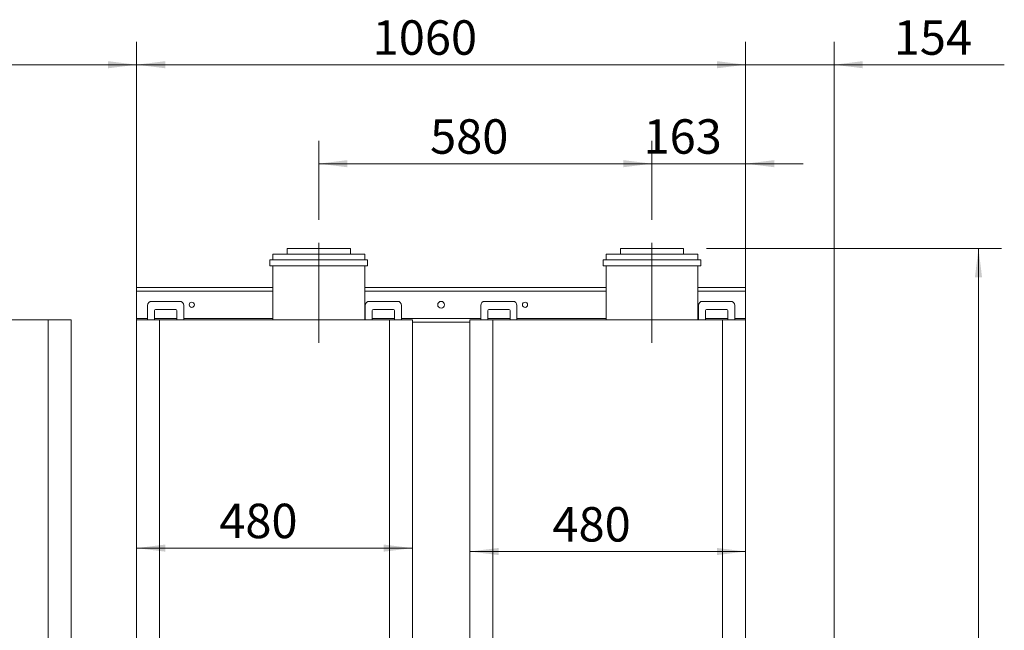
# Model space of a CAD drawing. Units: millimetres. Extents: x 10 to 356, y 36 to 266.
# Drawn here: x 266 to 351, y 213 to 266 of the extents above; entities that cross this region are included whole.
import ezdxf

# ---------------------------------------------------------------- set-up
doc = ezdxf.new("R2010")
doc.units = ezdxf.units.MM
doc.linetypes.add('CENTERX2', pattern=[20.32, 12.7, -2.54, 2.54, -2.54])
doc.styles.add('SLDTEXTSTYLE0', font='TXT', dxfattribs={"width": 0.605})
doc.dimstyles.new('SLDDIMSTYLE0', dxfattribs={"dimtxt": 3, "dimasz": 2.5, "dimexe": 0, "dimexo": 0.0625, "dimgap": 0.75, "dimtad": 1, "dimlfac": 20, "dimrnd": 1e-09, "dimzin": 12, "dimdsep": 46, "dimtxsty": 'SLDTEXTSTYLE0', "dimsah": 1, "dimcen": 0.09, "dimadec": 0, "dimazin": 3, "dimtfac": 1, "dimtofl": 0, "dimtmove": 0, "dimatfit": 3, "dimfxl": 1, "dimfrac": 2, "dimtolj": 1, "dimtzin": 12, "dimarcsym": 0})
doc.dimstyles.new('SLDDIMSTYLE1', dxfattribs={"dimtxt": 3, "dimasz": 2.5, "dimexe": 0, "dimexo": 0.0625, "dimgap": 0.75, "dimtad": 1, "dimlfac": 20, "dimrnd": 1e-09, "dimzin": 12, "dimdsep": 46, "dimtxsty": 'SLDTEXTSTYLE0', "dimsah": 1, "dimcen": 0.09, "dimadec": 0, "dimazin": 3, "dimtfac": 1, "dimtmove": 0, "dimatfit": 0, "dimfxl": 1, "dimfrac": 2, "dimtolj": 1, "dimtzin": 12, "dimarcsym": 0})
doc.dimstyles.new('SLDDIMSTYLE2', dxfattribs={"dimtxt": 3, "dimasz": 2.5, "dimexe": 0, "dimexo": 0.0625, "dimgap": 0.75, "dimtad": 1, "dimdec": 0, "dimlfac": 20, "dimrnd": 1e-09, "dimzin": 12, "dimdsep": 46, "dimtxsty": 'SLDTEXTSTYLE0', "dimsah": 1, "dimcen": 0.09, "dimadec": 0, "dimazin": 3, "dimtfac": 1, "dimtofl": 0, "dimtmove": 0, "dimatfit": 3, "dimfxl": 1, "dimfrac": 2, "dimtolj": 1, "dimtzin": 12, "dimarcsym": 0})

# ---------------------------------------------------------------- blocks, each defined once
blk = doc.blocks.new('_D_15')
at = {"color": 7, "linetype": 'Continuous', "lineweight": 0}
for p, q in [((328.782, 241.899), (328.782, 264.099)), ((336.482, 183.349), (336.482, 264.099)), ((328.782, 262.099), (323.782, 262.099)), ((336.482, 262.099), (328.782, 262.099)), ((336.482, 262.099), (351.295, 262.099))]:
    blk.add_line(p, q, dxfattribs=at)
for points in [[(328.782, 262.099), (326.282, 262.409), (326.282, 261.789)], [(336.482, 262.099), (338.982, 261.789), (338.982, 262.409)]]:
    blk.add_solid(points, dxfattribs=at)
at = {"color": 7, "linetype": 'Continuous', "lineweight": 0, "insert": (341.67, 265.966, 13.802), "char_height": 3, "attachment_point": 1, "style": 'SLDTEXTSTYLE0'}
blk.add_mtext('154', dxfattribs=at)
blk = doc.blocks.new('_D_16')
at = {"color": 7, "linetype": 'Continuous', "lineweight": 0}
for p, q in [((291.632, 248.599), (291.632, 255.483)), ((320.632, 248.599), (320.632, 255.483)), ((320.632, 253.483), (291.632, 253.483))]:
    blk.add_line(p, q, dxfattribs=at)
for points in [[(291.632, 253.483), (294.132, 253.173), (294.132, 253.793)], [(320.632, 253.483), (318.132, 253.793), (318.132, 253.173)]]:
    blk.add_solid(points, dxfattribs=at)
at = {"color": 7, "linetype": 'Continuous', "lineweight": 0, "insert": (301.32, 257.35, 13.802), "char_height": 3, "attachment_point": 1, "style": 'SLDTEXTSTYLE0'}
blk.add_mtext('580', dxfattribs=at)
blk = doc.blocks.new('_D_18')
at = {"color": 7, "linetype": 'Continuous', "lineweight": 0}
for p, q in [((275.782, 241.899), (275.782, 264.099)), ((328.782, 241.899), (328.782, 264.099)), ((328.782, 262.099), (275.782, 262.099))]:
    blk.add_line(p, q, dxfattribs=at)
for points in [[(275.782, 262.099), (278.282, 261.789), (278.282, 262.409)], [(328.782, 262.099), (326.282, 262.409), (326.282, 261.789)]]:
    blk.add_solid(points, dxfattribs=at)
at = {"color": 7, "linetype": 'Continuous', "lineweight": 0, "insert": (296.324, 265.966, 13.802), "char_height": 3, "attachment_point": 1, "style": 'SLDTEXTSTYLE0'}
blk.add_mtext('1060', dxfattribs=at)
blk = doc.blocks.new('_D_19')
at = {"color": 7, "linetype": 'Continuous', "lineweight": 0}
for p, q in [((237.832, 241.699), (237.832, 264.099)), ((275.782, 241.899), (275.782, 264.099)), ((237.832, 262.099), (275.782, 262.099))]:
    blk.add_line(p, q, dxfattribs=at)
for points in [[(237.832, 262.099), (240.332, 261.789), (240.332, 262.409)], [(275.782, 262.099), (273.282, 262.409), (273.282, 261.789)]]:
    blk.add_solid(points, dxfattribs=at)
at = {"color": 7, "linetype": 'Continuous', "lineweight": 0, "insert": (251.994, 265.966, 13.802), "char_height": 3, "attachment_point": 1, "style": 'SLDTEXTSTYLE0'}
blk.add_mtext('759', dxfattribs=at)
blk = doc.blocks.new('_D_20')
at = {"color": 7, "linetype": 'Continuous', "lineweight": 0}
for p, q in [((325.382, 246.099), (351.047, 246.099)), ((349.047, 246.099), (349.047, 159.699)), ((324.782, 159.699), (351.047, 159.699))]:
    blk.add_line(p, q, dxfattribs=at)
for points in [[(349.047, 246.099), (348.737, 243.599), (349.357, 243.599)], [(349.047, 159.699), (349.357, 162.199), (348.737, 162.199)]]:
    blk.add_solid(points, dxfattribs=at)
at = {"color": 7, "linetype": 'Continuous', "lineweight": 0, "insert": (345.18, 196.941, 13.802), "char_height": 3, "attachment_point": 1, "rotation": 90, "style": 'SLDTEXTSTYLE0'}
blk.add_mtext('1728', dxfattribs=at)
blk = doc.blocks.new('_D_22')
at = {"color": 7, "linetype": 'Continuous', "lineweight": 0}
for p, q in [((320.632, 248.599), (320.632, 255.483)), ((328.782, 241.899), (328.782, 255.483)), ((320.632, 253.483), (315.632, 253.483)), ((328.782, 253.483), (320.632, 253.483)), ((328.782, 253.483), (333.782, 253.483))]:
    blk.add_line(p, q, dxfattribs=at)
for points in [[(320.632, 253.483), (318.132, 253.793), (318.132, 253.173)], [(328.782, 253.483), (331.282, 253.173), (331.282, 253.793)]]:
    blk.add_solid(points, dxfattribs=at)
at = {"color": 7, "linetype": 'Continuous', "lineweight": 0, "insert": (319.895, 257.35, 13.802), "char_height": 3, "attachment_point": 1, "style": 'SLDTEXTSTYLE0'}
blk.add_mtext('163', dxfattribs=at)
blk = doc.blocks.new('_D_23')
at = {"color": 7, "linetype": 'Continuous', "lineweight": 0}
blk.add_line((275.782, 220.015), (299.782, 220.015), dxfattribs=at)
for points in [[(275.782, 220.015), (278.282, 219.705), (278.282, 220.325)], [(299.782, 220.015), (297.282, 220.325), (297.282, 219.705)]]:
    blk.add_solid(points, dxfattribs=at)
at = {"color": 7, "linetype": 'Continuous', "lineweight": 0, "insert": (282.97, 223.882, 13.802), "char_height": 3, "attachment_point": 1, "style": 'SLDTEXTSTYLE0'}
blk.add_mtext('480', dxfattribs=at)
blk = doc.blocks.new('_D_24')
at = {"color": 7, "linetype": 'Continuous', "lineweight": 0}
blk.add_line((304.782, 219.719), (328.782, 219.719), dxfattribs=at)
for points in [[(304.782, 219.719), (307.282, 219.409), (307.282, 220.029)], [(328.782, 219.719), (326.282, 220.029), (326.282, 219.409)]]:
    blk.add_solid(points, dxfattribs=at)
at = {"color": 7, "linetype": 'Continuous', "lineweight": 0, "insert": (311.97, 223.586, 13.802), "char_height": 3, "attachment_point": 1, "style": 'SLDTEXTSTYLE0'}
blk.add_mtext('480', dxfattribs=at)

msp = doc.modelspace()

# ---------------------------------------------------------------- linework, layer by layer
at = {"color": 7, "linetype": 'Continuous', "lineweight": 15}
for p, q in [((288.88228, 246.09917), (288.88228, 245.59916)), ((288.88228, 246.09917), (291.63229, 246.09917)), ((291.63229, 246.09917), (294.38228, 246.09917)), ((294.38228, 245.59916), (294.38228, 246.09917)), ((317.88229, 246.09917), (317.88229, 245.59916)), ((317.88229, 246.09917), (320.63228, 246.09917)), ((320.63228, 246.09917), (323.38229, 246.09917)), ((323.38229, 245.59916), (323.38229, 246.09917)), ((287.38228, 245.09916), (287.38228, 244.59917)), ((287.38228, 245.09916), (291.63229, 245.09916)), ((287.63228, 245.59916), (287.63228, 245.09916)), ((287.63228, 245.59916), (291.63229, 245.59916)), ((291.63229, 245.59916), (295.63228, 245.59916)), ((291.63229, 245.09916), (295.88228, 245.09916)), ((295.63228, 245.09916), (295.63228, 245.59916)), ((295.88228, 244.59917), (295.88228, 245.09916)), ((316.38229, 245.09916), (316.38229, 244.59917)), ((316.38229, 245.09916), (320.63228, 245.09916)), ((316.63229, 245.59916), (316.63229, 245.09916)), ((316.63229, 245.59916), (320.63228, 245.59916)), ((320.63228, 245.59916), (324.63228, 245.59916)), ((320.63228, 245.09916), (324.88228, 245.09916)), ((324.63228, 245.09916), (324.63228, 245.59916)), ((324.88228, 244.59917), (324.88228, 245.09916)), ((287.38228, 244.59917), (291.63229, 244.59917)), ((287.63228, 244.59917), (287.63228, 239.89917)), ((291.63229, 244.59917), (295.88228, 244.59917)), ((295.63228, 239.89917), (295.63228, 244.59917)), ((316.38229, 244.59917), (320.63228, 244.59917)), ((316.63229, 244.59917), (316.63229, 239.89917)), ((320.63228, 244.59917), (324.88228, 244.59917)), ((324.63228, 239.89917), (324.63228, 244.59917)), ((275.78228, 242.69917), (287.63228, 242.69917)), ((275.78228, 242.39917), (275.78228, 242.69917)), ((295.63228, 242.69917), (316.63229, 242.69917)), ((324.63228, 242.69917), (328.78229, 242.69917)), ((328.78229, 242.39917), (328.78229, 242.69917)), ((275.78228, 239.99916), (275.78228, 242.39917)), ((328.78229, 239.99916), (328.78229, 242.39917)), ((276.73228, 239.89917), (276.73228, 241.14916)), ((277.08229, 241.49917), (279.53228, 241.49917)), ((279.18228, 240.79917), (277.43228, 240.79917)), ((279.88229, 241.14916), (279.88229, 239.89917)), ((295.68228, 239.89917), (295.68228, 241.14916)), ((296.03228, 241.49917), (298.48228, 241.49917)), ((298.13229, 240.79917), (296.38228, 240.79917)), ((298.83228, 241.14916), (298.83228, 239.89917)), ((305.73228, 239.89917), (305.73228, 241.14916)), ((306.08228, 241.49917), (308.53228, 241.49917)), ((308.18228, 240.79917), (306.43229, 240.79917)), ((308.88228, 241.14916), (308.88228, 239.89917)), ((324.68229, 239.89917), (324.68229, 241.14916)), ((325.03229, 241.49917), (327.48229, 241.49917)), ((327.13229, 240.79917), (325.38228, 240.79917)), ((327.83229, 241.14916), (327.83229, 239.89917)), ((275.78228, 239.89917), (275.78228, 239.99916)), ((277.33229, 240.69917), (277.33229, 239.89917)), ((279.28228, 239.89917), (279.28228, 240.69917)), ((296.28228, 240.69917), (296.28228, 239.89917)), ((298.23228, 239.89917), (298.23228, 240.69917)), ((306.33228, 240.69917), (306.33228, 239.89917)), ((308.28228, 239.89917), (308.28228, 240.69917)), ((325.28228, 240.69917), (325.28228, 239.89917)), ((327.23228, 239.89917), (327.23228, 240.69917)), ((328.78229, 239.89917), (328.78229, 239.99916)), ((240.83165, 239.89917), (268.08165, 239.89917)), ((268.08165, 197.34917), (268.08165, 239.89917)), ((268.08165, 239.89917), (270.08165, 239.89917)), ((270.08165, 239.89917), (270.08165, 197.34917)), ((275.78228, 197.34917), (275.78228, 239.89917)), ((275.78228, 239.89917), (277.78228, 239.89917)), ((277.78228, 239.89917), (277.78228, 197.34917)), ((297.78228, 239.89917), (277.78228, 239.89917)), ((297.78228, 197.34917), (297.78228, 239.89917)), ((297.78228, 239.89917), (299.78229, 239.89917)), ((299.78229, 239.89917), (299.78229, 197.34917)), ((299.78229, 239.69917), (304.78228, 239.69917)), ((304.78228, 197.34917), (304.78228, 239.89917)), ((304.78228, 239.89917), (306.78228, 239.89917)), ((306.78228, 239.89917), (306.78228, 197.34917)), ((326.78228, 239.89917), (306.78228, 239.89917)), ((326.78228, 197.34917), (326.78228, 239.89917)), ((326.78228, 239.89917), (328.78229, 239.89917)), ((328.78229, 239.89917), (328.78229, 197.34917))]:
    msp.add_line(p, q, dxfattribs=at)
at = {"color": 7, "linetype": 'CENTERX2', "lineweight": 0}
for p, q in [((291.63228, 246.59917), (291.63228, 237.89917)), ((320.63228, 246.59917), (320.63228, 237.89917))]:
    msp.add_line(p, q, dxfattribs=at)
at = {"color": 8, "linetype": 'Continuous', "lineweight": 15}
for p, q in [((275.78228, 242.39917), (287.63228, 242.39917)), ((295.63228, 242.39917), (316.63229, 242.39917)), ((324.63228, 242.39917), (328.78229, 242.39917)), ((275.78228, 239.99916), (276.73228, 239.99916)), ((277.33229, 239.99916), (279.28228, 239.99916)), ((279.88229, 239.99916), (287.63228, 239.99916)), ((295.63228, 239.99916), (295.68228, 239.99916)), ((296.28228, 239.99916), (298.23228, 239.99916)), ((298.83228, 239.99916), (305.73228, 239.99916)), ((306.33228, 239.99916), (308.28228, 239.99916)), ((308.88228, 239.99916), (316.63229, 239.99916)), ((324.63228, 239.99916), (324.68229, 239.99916)), ((325.28228, 239.99916), (327.23228, 239.99916)), ((327.83229, 239.99916), (328.78229, 239.99916))]:
    msp.add_line(p, q, dxfattribs=at)
at = {"color": 7, "linetype": 'Continuous', "lineweight": 15}
for centre, radius in [((280.58228, 241.19917), 0.225), ((302.28228, 241.19917), 0.3), ((309.58228, 241.19917), 0.225)]:
    msp.add_circle(centre, radius, dxfattribs=at)
for centre, radius, start, end in [((277.08228, 241.14917), 0.35, 90, 180), ((277.43228, 240.69917), 0.1, 90, 180), ((279.18228, 240.69917), 0.1, 0, 90), ((279.53228, 241.14917), 0.35, 0, 90), ((296.03228, 241.14917), 0.35, 90, 180), ((296.38228, 240.69917), 0.1, 90, 180), ((298.13228, 240.69917), 0.1, 0, 90), ((298.48228, 241.14917), 0.35, 0, 90), ((306.08228, 241.14917), 0.35, 90, 180), ((306.43228, 240.69917), 0.1, 90, 180), ((308.18228, 240.69917), 0.1, 0, 90), ((308.53228, 241.14917), 0.35, 0, 90), ((325.03228, 241.14917), 0.35, 90, 180), ((325.38228, 240.69917), 0.1, 90, 180), ((327.13228, 240.69917), 0.1, 0, 90), ((327.48228, 241.14917), 0.35, 0, 90)]:
    msp.add_arc(centre, radius, start, end, dxfattribs=at)

# ---------------------------------------------------------------- dimensions: what is measured, and where the dimension line sits
at = {"color": 7, "linetype": 'Continuous', "lineweight": 0}
for base, p1, p2, dimstyle, picture, middle in [((275.78228, 262.09917), (237.83165, 239.69917), (275.78228, 239.89917), 'SLDDIMSTYLE2', '_D_19', (256.80697, 262.09917)), ((275.78228, 262.09917), (328.78228, 239.89917), (275.78228, 239.89917), 'SLDDIMSTYLE0', '_D_18', (302.28228, 262.09917)), ((328.78228, 262.09917), (336.48228, 181.349), (328.78228, 239.89917), 'SLDDIMSTYLE1', '_D_15', (346.48228, 262.09917)), ((291.63228, 253.48294), (320.63228, 246.59917), (291.63228, 246.59917), 'SLDDIMSTYLE0', '_D_16', (306.13228, 253.48294)), ((320.63228, 253.48294), (328.78228, 239.89917), (320.63228, 246.59917), 'SLDDIMSTYLE1', '_D_22', (324.70728, 253.48294)), ((299.78228, 220.01516), (275.78228, 239.89917), (299.78228, 239.89917), 'SLDDIMSTYLE0', '_D_23', (287.78228, 220.01516)), ((328.78228, 219.71903), (304.78228, 239.89917), (328.78228, 239.89917), 'SLDDIMSTYLE0', '_D_24', (316.78228, 219.71903))]:
    dim = msp.add_linear_dim(base=base, p1=p1, p2=p2, dimstyle=dimstyle, dxfattribs=at)
    dim.commit()
    dim.dimension.update_dxf_attribs({"geometry": picture, "text_midpoint": middle, "dimtype": 160})
dim = msp.add_linear_dim(base=(349.04731, 159.69917), p1=(323.38228, 246.09917), p2=(322.78228, 159.69917), angle=90, dimstyle='SLDDIMSTYLE0', dxfattribs=at)
dim.commit()
dim.dimension.update_dxf_attribs({"geometry": '_D_20', "text_midpoint": (349.04731, 202.89917), "dimtype": 160})

doc.saveas('drawing.dxf')
